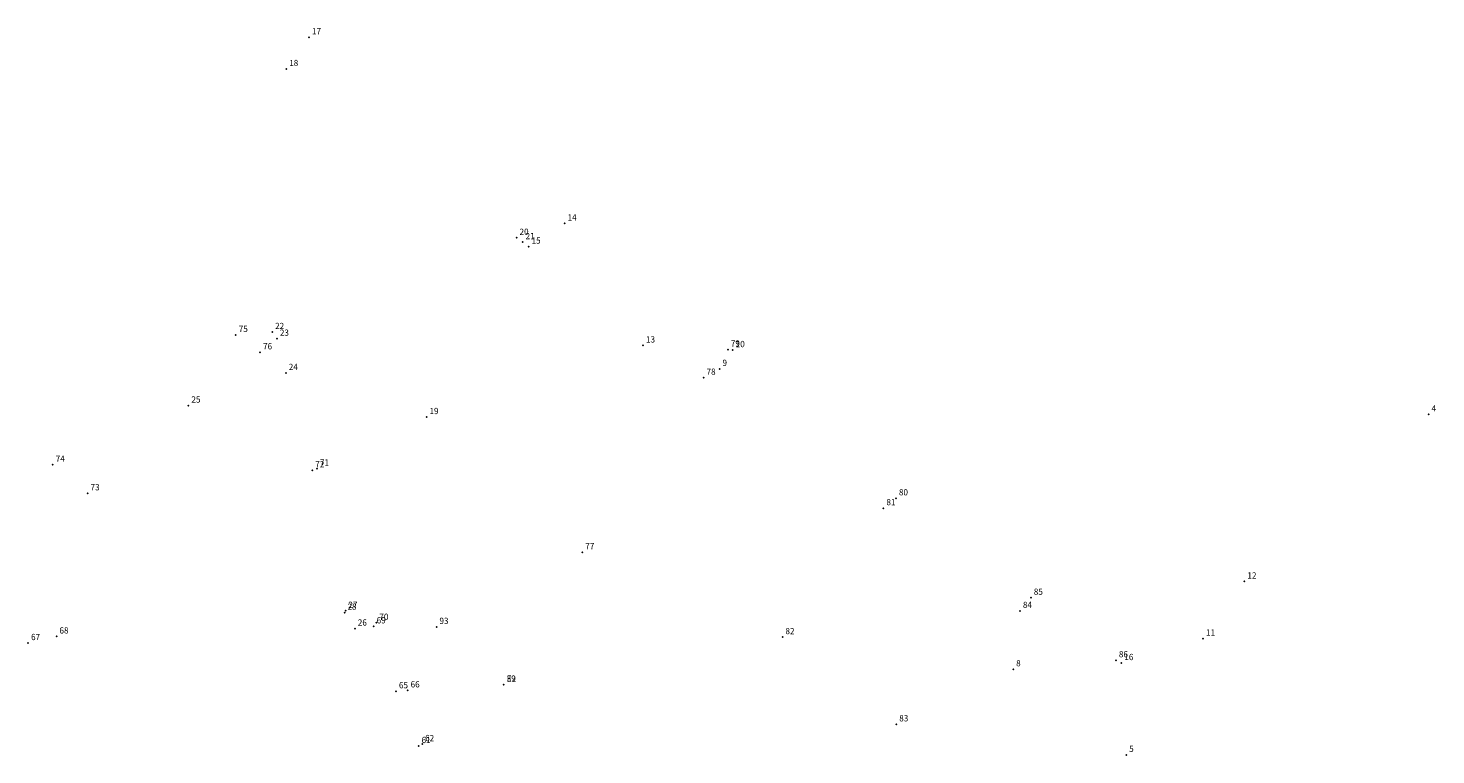
# Model space of a CAD drawing. Extents: x 176679 to 176848, y 1676121 to 1676295.
# Drawn here: x 176679 to 176848, y 1676208 to 1676295 of the extents above; entities that cross this region are included whole.
import ezdxf

# ---------------------------------------------------------------- set-up
doc = ezdxf.new("R2010")
doc.units = 0
doc.header["$MEASUREMENT"] = 0
doc.linetypes.add('CONTINUO', pattern=[0])
doc.layers.get('0').update_dxf_attribs({"linetype": 'CONTINUOUS'})
doc.layers.add('_TG', color=7, linetype='CONTINUO')
doc.styles.add('SIMPLEX', font='simplex', dxfattribs={"height": 0.2})

# ---------------------------------------------------------------- blocks, each defined once
blk = doc.blocks.new('SIMB_PONTO')
at = {"color": 0}
blk.add_point((0, 0), dxfattribs=at)
for tag in ['COTA', 'PONTO', 'DESC']:
    blk.add_attdef(tag, (0, 0), '', height=1)

msp = doc.modelspace()

# ---------------------------------------------------------------- block references
at = {"layer": '_TG', "color": 3}
ref = msp.add_blockref('SIMB_PONTO', (176712.798451, 1676293.845578), dxfattribs=at)
ref.add_attrib('PONTO', '17', (176713.148451, 1676294.195578), dxfattribs={"layer": '0', "color": 1, "height": 0.75, "style": 'SIMPLEX', "width": 0.954526, "flags": 8})
ref = msp.add_blockref('SIMB_PONTO', (176710.076208, 1676290.054979), dxfattribs=at)
ref.add_attrib('PONTO', '18', (176710.426208, 1676290.404979), dxfattribs={"layer": '0', "color": 1, "height": 0.75, "style": 'SIMPLEX', "width": 0.954526, "flags": 8})
ref = msp.add_blockref('SIMB_PONTO', (176743.364252, 1676271.584591), dxfattribs=at)
ref.add_attrib('PONTO', '14', (176743.714252, 1676271.934591), dxfattribs={"layer": '0', "color": 1, "height": 0.75, "style": 'SIMPLEX', "width": 0.954526, "flags": 8})
ref = msp.add_blockref('SIMB_PONTO', (176737.621389, 1676269.864376), dxfattribs=at)
ref.add_attrib('PONTO', '20', (176737.971389, 1676270.214376), dxfattribs={"layer": '0', "color": 1, "height": 0.75, "style": 'SIMPLEX', "width": 0.954526, "flags": 8})
ref = msp.add_blockref('SIMB_PONTO', (176738.347665, 1676269.352504), dxfattribs=at)
ref.add_attrib('PONTO', '21', (176738.697665, 1676269.702504), dxfattribs={"layer": '0', "color": 1, "height": 0.75, "style": 'SIMPLEX', "width": 0.954526, "flags": 8})
ref = msp.add_blockref('SIMB_PONTO', (176739.058188, 1676268.813538), dxfattribs=at)
ref.add_attrib('PONTO', '15', (176739.408188, 1676269.163538), dxfattribs={"layer": '0', "color": 1, "height": 0.75, "style": 'SIMPLEX', "width": 0.954526, "flags": 8})
ref = msp.add_blockref('SIMB_PONTO', (176704.042487, 1676258.249315), dxfattribs=at)
ref.add_attrib('PONTO', '75', (176704.392487, 1676258.599315), dxfattribs={"layer": '0', "color": 1, "height": 0.75, "style": 'SIMPLEX', "width": 0.954526, "flags": 8})
ref = msp.add_blockref('SIMB_PONTO', (176708.392342, 1676258.596918), dxfattribs=at)
ref.add_attrib('PONTO', '22', (176708.742342, 1676258.946918), dxfattribs={"layer": '0', "color": 1, "height": 0.75, "style": 'SIMPLEX', "width": 0.954526, "flags": 8})
ref = msp.add_blockref('SIMB_PONTO', (176708.958285, 1676257.795084), dxfattribs=at)
ref.add_attrib('PONTO', '23', (176709.308285, 1676258.145084), dxfattribs={"layer": '0', "color": 1, "height": 0.75, "style": 'SIMPLEX', "width": 0.954526, "flags": 8})
ref = msp.add_blockref('SIMB_PONTO', (176706.949747, 1676256.173106), dxfattribs=at)
ref.add_attrib('PONTO', '76', (176707.299747, 1676256.523106), dxfattribs={"layer": '0', "color": 1, "height": 0.75, "style": 'SIMPLEX', "width": 0.954526, "flags": 8})
ref = msp.add_blockref('SIMB_PONTO', (176752.74423, 1676256.988284), dxfattribs=at)
ref.add_attrib('PONTO', '13', (176753.09423, 1676257.338284), dxfattribs={"layer": '0', "color": 1, "height": 0.75, "style": 'SIMPLEX', "width": 0.954526, "flags": 8})
ref = msp.add_blockref('SIMB_PONTO', (176762.888703, 1676256.496807), dxfattribs=at)
ref.add_attrib('PONTO', '79', (176763.238703, 1676256.846807), dxfattribs={"layer": '0', "color": 1, "height": 0.75, "style": 'SIMPLEX', "width": 0.954526, "flags": 8})
ref = msp.add_blockref('SIMB_PONTO', (176763.471935, 1676256.431818), dxfattribs=at)
ref.add_attrib('PONTO', '10', (176763.821935, 1676256.781818), dxfattribs={"layer": '0', "color": 1, "height": 0.75, "style": 'SIMPLEX', "width": 0.954526, "flags": 8})
ref = msp.add_blockref('SIMB_PONTO', (176710.024664, 1676253.695427), dxfattribs=at)
ref.add_attrib('PONTO', '24', (176710.374664, 1676254.045427), dxfattribs={"layer": '0', "color": 1, "height": 0.75, "style": 'SIMPLEX', "width": 0.954526, "flags": 8})
ref = msp.add_blockref('SIMB_PONTO', (176761.892456, 1676254.18823), dxfattribs=at)
ref.add_attrib('PONTO', '9', (176762.242456, 1676254.53823), dxfattribs={"layer": '0', "color": 1, "height": 0.75, "style": 'SIMPLEX', "width": 0.954526, "flags": 8})
ref = msp.add_blockref('SIMB_PONTO', (176759.988745, 1676253.127709), dxfattribs=at)
ref.add_attrib('PONTO', '78', (176760.338745, 1676253.477709), dxfattribs={"layer": '0', "color": 1, "height": 0.75, "style": 'SIMPLEX', "width": 0.954526, "flags": 8})
ref = msp.add_blockref('SIMB_PONTO', (176698.383737, 1676249.802167), dxfattribs=at)
ref.add_attrib('PONTO', '25', (176698.733737, 1676250.152167), dxfattribs={"layer": '0', "color": 1, "height": 0.75, "style": 'SIMPLEX', "width": 0.954526, "flags": 8})
ref = msp.add_blockref('SIMB_PONTO', (176846.693334, 1676248.738367), dxfattribs=at)
ref.add_attrib('PONTO', '4', (176847.043334, 1676249.088367), dxfattribs={"layer": '0', "color": 1, "height": 0.75, "style": 'SIMPLEX', "width": 0.954526, "flags": 8})
ref = msp.add_blockref('SIMB_PONTO', (176726.852639, 1676248.423644), dxfattribs=at)
ref.add_attrib('PONTO', '19', (176727.202639, 1676248.773644), dxfattribs={"layer": '0', "color": 1, "height": 0.75, "style": 'SIMPLEX', "width": 0.954526, "flags": 8})
ref = msp.add_blockref('SIMB_PONTO', (176682.158271, 1676242.721124), dxfattribs=at)
ref.add_attrib('PONTO', '74', (176682.508271, 1676243.071124), dxfattribs={"layer": '0', "color": 1, "height": 0.75, "style": 'SIMPLEX', "width": 0.954526, "flags": 8})
ref = msp.add_blockref('SIMB_PONTO', (176713.19319, 1676242.055876), dxfattribs=at)
ref.add_attrib('PONTO', '72', (176713.54319, 1676242.405876), dxfattribs={"layer": '0', "color": 1, "height": 0.75, "style": 'SIMPLEX', "width": 0.954526, "flags": 8})
ref = msp.add_blockref('SIMB_PONTO', (176713.754466, 1676242.258961), dxfattribs=at)
ref.add_attrib('PONTO', '71', (176714.104466, 1676242.608961), dxfattribs={"layer": '0', "color": 1, "height": 0.75, "style": 'SIMPLEX', "width": 0.954526, "flags": 8})
ref = msp.add_blockref('SIMB_PONTO', (176686.319842, 1676239.30878), dxfattribs=at)
ref.add_attrib('PONTO', '73', (176686.669842, 1676239.65878), dxfattribs={"layer": '0', "color": 1, "height": 0.75, "style": 'SIMPLEX', "width": 0.954526, "flags": 8})
ref = msp.add_blockref('SIMB_PONTO', (176782.993389, 1676238.700837), dxfattribs=at)
ref.add_attrib('PONTO', '80', (176783.343389, 1676239.050837), dxfattribs={"layer": '0', "color": 1, "height": 0.75, "style": 'SIMPLEX', "width": 0.954526, "flags": 8})
ref = msp.add_blockref('SIMB_PONTO', (176781.498439, 1676237.51938), dxfattribs=at)
ref.add_attrib('PONTO', '81', (176781.848439, 1676237.86938), dxfattribs={"layer": '0', "color": 1, "height": 0.75, "style": 'SIMPLEX', "width": 0.954526, "flags": 8})
ref = msp.add_blockref('SIMB_PONTO', (176745.483098, 1676232.249225), dxfattribs=at)
ref.add_attrib('PONTO', '77', (176745.833098, 1676232.599225), dxfattribs={"layer": '0', "color": 1, "height": 0.75, "style": 'SIMPLEX', "width": 0.954526, "flags": 8})
ref = msp.add_blockref('SIMB_PONTO', (176824.667246, 1676228.758358), dxfattribs=at)
ref.add_attrib('PONTO', '12', (176825.017246, 1676229.108358), dxfattribs={"layer": '0', "color": 1, "height": 0.75, "style": 'SIMPLEX', "width": 0.954526, "flags": 8})
ref = msp.add_blockref('SIMB_PONTO', (176799.12252, 1676226.806129), dxfattribs=at)
ref.add_attrib('PONTO', '85', (176799.47252, 1676227.156129), dxfattribs={"layer": '0', "color": 1, "height": 0.75, "style": 'SIMPLEX', "width": 0.954526, "flags": 8})
ref = msp.add_blockref('SIMB_PONTO', (176717.159877, 1676225.245107), dxfattribs=at)
ref.add_attrib('PONTO', '27', (176717.509877, 1676225.595107), dxfattribs={"layer": '0', "color": 1, "height": 0.75, "style": 'SIMPLEX', "width": 0.954526, "flags": 8})
ref = msp.add_blockref('SIMB_PONTO', (176797.824098, 1676225.23511), dxfattribs=at)
ref.add_attrib('PONTO', '84', (176798.174098, 1676225.58511), dxfattribs={"layer": '0', "color": 1, "height": 0.75, "style": 'SIMPLEX', "width": 0.954526, "flags": 8})
ref = msp.add_blockref('SIMB_PONTO', (176717.046741, 1676225.018091), dxfattribs=at)
ref.add_attrib('PONTO', '28', (176717.396741, 1676225.368091), dxfattribs={"layer": '0', "color": 1, "height": 0.75, "style": 'SIMPLEX', "width": 0.954526, "flags": 8})
ref = msp.add_blockref('SIMB_PONTO', (176720.534464, 1676223.388005), dxfattribs=at)
ref.add_attrib('PONTO', '69', (176720.884464, 1676223.738005), dxfattribs={"layer": '0', "color": 1, "height": 0.75, "style": 'SIMPLEX', "width": 0.954526, "flags": 8})
ref = msp.add_blockref('SIMB_PONTO', (176720.858168, 1676223.810753), dxfattribs=at)
ref.add_attrib('PONTO', '70', (176721.208168, 1676224.160753), dxfattribs={"layer": '0', "color": 1, "height": 0.75, "style": 'SIMPLEX', "width": 0.954526, "flags": 8})
ref = msp.add_blockref('SIMB_PONTO', (176682.60104, 1676222.177129), dxfattribs=at)
ref.add_attrib('PONTO', '68', (176682.95104, 1676222.527129), dxfattribs={"layer": '0', "color": 1, "height": 0.75, "style": 'SIMPLEX', "width": 0.954526, "flags": 8})
ref = msp.add_blockref('SIMB_PONTO', (176718.281209, 1676223.123082), dxfattribs=at)
ref.add_attrib('PONTO', '26', (176718.631209, 1676223.473082), dxfattribs={"layer": '0', "color": 1, "height": 0.75, "style": 'SIMPLEX', "width": 0.954526, "flags": 8})
ref = msp.add_blockref('SIMB_PONTO', (176728.045363, 1676223.319716), dxfattribs=at)
ref.add_attrib('PONTO', '93', (176728.395363, 1676223.669716), dxfattribs={"layer": '0', "color": 1, "height": 0.75, "style": 'SIMPLEX', "width": 0.954526, "flags": 8})
ref = msp.add_blockref('SIMB_PONTO', (176769.422628, 1676222.094272), dxfattribs=at)
ref.add_attrib('PONTO', '82', (176769.772628, 1676222.444272), dxfattribs={"layer": '0', "color": 1, "height": 0.75, "style": 'SIMPLEX', "width": 0.954526, "flags": 8})
ref = msp.add_blockref('SIMB_PONTO', (176819.718317, 1676221.923776), dxfattribs=at)
ref.add_attrib('PONTO', '11', (176820.068317, 1676222.273776), dxfattribs={"layer": '0', "color": 1, "height": 0.75, "style": 'SIMPLEX', "width": 0.954526, "flags": 8})
ref = msp.add_blockref('SIMB_PONTO', (176679.208095, 1676221.387513), dxfattribs=at)
ref.add_attrib('PONTO', '67', (176679.558095, 1676221.737513), dxfattribs={"layer": '0', "color": 1, "height": 0.75, "style": 'SIMPLEX', "width": 0.954526, "flags": 8})
ref = msp.add_blockref('SIMB_PONTO', (176809.296664, 1676219.328806), dxfattribs=at)
ref.add_attrib('PONTO', '86', (176809.646664, 1676219.678806), dxfattribs={"layer": '0', "color": 1, "height": 0.75, "style": 'SIMPLEX', "width": 0.954526, "flags": 8})
ref = msp.add_blockref('SIMB_PONTO', (176809.949775, 1676218.993812), dxfattribs=at)
ref.add_attrib('PONTO', '16', (176810.299775, 1676219.343812), dxfattribs={"layer": '0', "color": 1, "height": 0.75, "style": 'SIMPLEX', "width": 0.954526, "flags": 8})
ref = msp.add_blockref('SIMB_PONTO', (176797.009222, 1676218.252737), dxfattribs=at)
ref.add_attrib('PONTO', '8', (176797.359222, 1676218.602737), dxfattribs={"layer": '0', "color": 1, "height": 0.75, "style": 'SIMPLEX', "width": 0.954526, "flags": 8})
ref = msp.add_blockref('SIMB_PONTO', (176723.19818, 1676215.622975), dxfattribs=at)
ref.add_attrib('PONTO', '65', (176723.54818, 1676215.972975), dxfattribs={"layer": '0', "color": 1, "height": 0.75, "style": 'SIMPLEX', "width": 0.954526, "flags": 8})
ref = msp.add_blockref('SIMB_PONTO', (176724.597947, 1676215.729942), dxfattribs=at)
ref.add_attrib('PONTO', '66', (176724.947947, 1676216.079942), dxfattribs={"layer": '0', "color": 1, "height": 0.75, "style": 'SIMPLEX', "width": 0.954526, "flags": 8})
ref = msp.add_blockref('SIMB_PONTO', (176736.086173, 1676216.407649), dxfattribs=at)
ref.add_attrib('PONTO', '39', (176736.436173, 1676216.757649), dxfattribs={"layer": '0', "color": 1, "height": 0.75, "style": 'SIMPLEX', "width": 0.954526, "flags": 8})
ref = msp.add_blockref('SIMB_PONTO', (176736.086173, 1676216.407649), dxfattribs=at)
ref.add_attrib('PONTO', 'E2', (176736.436173, 1676216.757649), dxfattribs={"layer": '0', "color": 1, "height": 0.75, "style": 'SIMPLEX', "width": 0.954526, "flags": 8})
ref = msp.add_blockref('SIMB_PONTO', (176783.032165, 1676211.664518), dxfattribs=at)
ref.add_attrib('PONTO', '83', (176783.382165, 1676212.014518), dxfattribs={"layer": '0', "color": 1, "height": 0.75, "style": 'SIMPLEX', "width": 0.954526, "flags": 8})
ref = msp.add_blockref('SIMB_PONTO', (176725.908431, 1676209.071072), dxfattribs=at)
ref.add_attrib('PONTO', '61', (176726.258431, 1676209.421072), dxfattribs={"layer": '0', "color": 1, "height": 0.75, "style": 'SIMPLEX', "width": 0.954526, "flags": 8})
ref = msp.add_blockref('SIMB_PONTO', (176726.334708, 1676209.296413), dxfattribs=at)
ref.add_attrib('PONTO', '62', (176726.684708, 1676209.646413), dxfattribs={"layer": '0', "color": 1, "height": 0.75, "style": 'SIMPLEX', "width": 0.954526, "flags": 8})
ref = msp.add_blockref('SIMB_PONTO', (176810.526236, 1676208.014248), dxfattribs=at)
ref.add_attrib('PONTO', '5', (176810.876236, 1676208.364248), dxfattribs={"layer": '0', "color": 1, "height": 0.75, "style": 'SIMPLEX', "width": 0.954526, "flags": 8})

doc.saveas('drawing.dxf')
